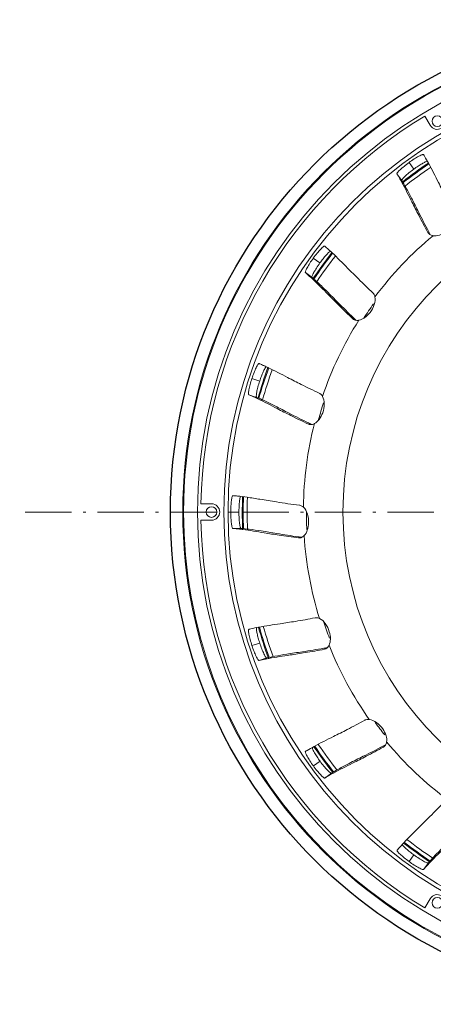
# Model space of a CAD drawing. Units: inches. Extents: x -46 to 344, y -33 to 243.
# Drawn here: x 225 to 250, y 95 to 155 of the extents above; entities that cross this region are included whole.
import ezdxf

# ---------------------------------------------------------------- set-up
doc = ezdxf.new("R2010")
doc.units = ezdxf.units.IN
doc.header["$MEASUREMENT"] = 0
doc.linetypes.add('AI-Linetype-2', pattern=[4.409722, 2.822222, -0.705556, 0.176389, -0.705556])
doc.layers.add('レイヤー 1', color=7, linetype='Continuous')

# ---------------------------------------------------------------- blocks, each defined once
blk = doc.blocks.new('block 116')
at = {"layer": 'レイヤー 1', "color": 7, "linetype": 'AI-Linetype-2', "lineweight": 9}
blk.add_lwpolyline([(303.217, 124.93), (225.101, 124.93)], dxfattribs=at)
blk = doc.blocks.new('block 115')
at = {"layer": 'レイヤー 1'}
blk.add_blockref('block 116', (0, 0), dxfattribs=at)
blk = doc.blocks.new('block 120')
at = {"layer": 'レイヤー 1', "color": 7, "lineweight": 9}
for points in [[(249.994, 142.009), (250.019, 141.963)], [(250.019, 141.962), (250.087, 141.837)], [(245.415, 136.762), (245.453, 136.724)], [(242.682, 130.356), (242.729, 130.332)], [(242.062, 123.417), (242.114, 123.41)], [(243.616, 116.629), (243.668, 116.637)], [(247.193, 110.652), (247.239, 110.677)]]:
    blk.add_lwpolyline(points, dxfattribs=at)
for points, knots in [([(264.272, 154.18), (248.117, 154.18), (235.022, 141.084), (235.022, 124.929), (235.022, 108.776), (248.117, 95.68), (264.272, 95.68), (280.427, 95.68), (293.522, 108.776), (293.522, 124.929), (293.522, 141.084), (280.427, 154.18), (264.272, 154.18)], [0, 0, 0, 0, 1, 1, 1, 2, 2, 2, 3, 3, 3, 4, 4, 4, 4]), ([(264.272, 95.73), (280.399, 95.73), (293.471, 108.803), (293.471, 124.929), (293.471, 141.056), (280.399, 154.13), (264.272, 154.13), (248.145, 154.13), (235.073, 141.056), (235.073, 124.929), (235.073, 110.787), (245.208, 98.677), (259.129, 96.186)], [0, 0, 0, 0, 1, 1, 1, 2, 2, 2, 3, 3, 3, 4, 4, 4, 4]), ([(264.272, 151.671), (249.503, 151.671), (237.53, 139.699), (237.53, 124.93), (237.53, 110.161), (249.503, 98.188), (264.272, 98.188), (279.041, 98.188), (291.014, 110.161), (291.014, 124.93), (291.014, 139.699), (279.041, 151.671), (264.272, 151.671)], [0, 0, 0, 0, 1, 1, 1, 2, 2, 2, 3, 3, 3, 4, 4, 4, 4]), ([(264.272, 151.422), (249.641, 151.422), (237.779, 139.561), (237.779, 124.929), (237.779, 110.299), (249.641, 98.438), (264.272, 98.438), (278.904, 98.438), (290.765, 110.299), (290.765, 124.929), (290.765, 139.561), (278.904, 151.422), (264.272, 151.422)], [0, 0, 0, 0, 1, 1, 1, 2, 2, 2, 3, 3, 3, 4, 4, 4, 4]), ([(248.795, 146.226), (248.899, 146.301), (249.004, 146.374), (249.112, 146.443), (249.203, 146.503), (249.297, 146.56), (249.393, 146.611), (249.429, 146.631), (249.466, 146.651), (249.505, 146.668), (249.534, 146.681), (249.564, 146.694), (249.593, 146.704), (249.611, 146.71), (249.63, 146.717), (249.653, 146.717), (249.663, 146.717), (249.676, 146.717), (249.682, 146.708)], [0, 0, 0, 0, 1, 1, 1, 2, 2, 2, 3, 3, 3, 4, 4, 4, 5, 5, 5, 6, 6, 6, 6]), ([(249.682, 146.708), (249.703, 146.674), (249.725, 146.64), (249.745, 146.605), (249.829, 146.468), (249.908, 146.327), (249.984, 146.186)], [0, 0, 0, 0, 1, 1, 1, 2, 2, 2, 2]), ([(248.062, 145.533), (248.057, 145.542), (248.061, 145.554), (248.064, 145.565), (248.073, 145.586), (248.084, 145.602), (248.097, 145.619), (248.116, 145.643), (248.137, 145.668), (248.159, 145.691), (248.187, 145.722), (248.217, 145.752), (248.248, 145.781), (248.326, 145.854), (248.408, 145.926), (248.493, 145.994), (248.592, 146.075), (248.692, 146.152), (248.795, 146.226)], [0, 0, 0, 0, 1, 1, 1, 2, 2, 2, 3, 3, 3, 4, 4, 4, 5, 5, 5, 6, 6, 6, 6]), ([(249.088, 145.823), (248.985, 145.749), (248.884, 145.671), (248.786, 145.591), (248.701, 145.523), (248.619, 145.452), (248.541, 145.377), (248.51, 145.348), (248.481, 145.319), (248.452, 145.287), (248.43, 145.264), (248.409, 145.24), (248.39, 145.215), (248.378, 145.199), (248.366, 145.183), (248.357, 145.162), (248.353, 145.15), (248.35, 145.139), (248.356, 145.129)], [0, 0, 0, 0, 1, 1, 1, 2, 2, 2, 3, 3, 3, 4, 4, 4, 5, 5, 5, 6, 6, 6, 6]), ([(249.92, 146.31), (249.874, 146.3), (249.83, 146.281), (249.787, 146.259), (249.719, 146.227), (249.654, 146.192), (249.589, 146.154), (249.507, 146.106), (249.427, 146.055), (249.347, 146.003), (249.259, 145.946), (249.173, 145.885), (249.088, 145.824)], [0, 0, 0, 0, 1, 1, 1, 2, 2, 2, 3, 3, 3, 4, 4, 4, 4]), ([(249.984, 146.186), (250.195, 145.795), (250.393, 145.397), (250.592, 145.002), (250.73, 144.724), (250.869, 144.446), (251.013, 144.171), (251.199, 143.81), (251.391, 143.451), (251.588, 143.094)], [0, 0, 0, 0, 1, 1, 1, 2, 2, 2, 3, 3, 3, 3]), ([(248.309, 145.113), (248.286, 145.155), (248.263, 145.197), (248.239, 145.238), (248.183, 145.338), (248.125, 145.437), (248.062, 145.533)], [0, 0, 0, 0, 1, 1, 1, 2, 2, 2, 2]), ([(248.356, 145.129), (248.445, 144.991), (248.527, 144.847), (248.607, 144.702), (248.724, 144.488), (248.837, 144.272), (248.948, 144.055), (249.096, 143.766), (249.239, 143.477), (249.385, 143.188), (249.584, 142.793), (249.785, 142.4), (249.994, 142.009)], [0, 0, 0, 0, 1, 1, 1, 2, 2, 2, 3, 3, 3, 4, 4, 4, 4]), ([(249.947, 141.961), (249.754, 142.311), (249.566, 142.662), (249.383, 143.017), (249.243, 143.289), (249.105, 143.563), (248.968, 143.838), (248.77, 144.231), (248.574, 144.625), (248.364, 145.013)], [0, 0, 0, 0, 1, 1, 1, 2, 2, 2, 3, 3, 3, 3]), ([(250.07, 141.834), (250.061, 141.839), (250.051, 141.845), (250.042, 141.851), (250.017, 141.87), (249.994, 141.892), (249.975, 141.918)], [0, 0, 0, 0, 1, 1, 1, 2, 2, 2, 2]), ([(250.257, 141.769), (250.24, 141.771), (250.222, 141.774), (250.205, 141.778), (250.158, 141.79), (250.111, 141.807), (250.069, 141.834)], [0, 0, 0, 0, 1, 1, 1, 2, 2, 2, 2]), ([(251.053, 142.008), (250.928, 141.921), (250.79, 141.851), (250.641, 141.806), (250.517, 141.769), (250.384, 141.749), (250.257, 141.768)], [0, 0, 0, 0, 1, 1, 1, 2, 2, 2, 2]), ([(242.971, 140.402), (243.046, 140.505), (243.125, 140.607), (243.206, 140.706), (243.274, 140.79), (243.346, 140.873), (243.421, 140.952), (243.449, 140.983), (243.479, 141.012), (243.51, 141.04), (243.534, 141.062), (243.558, 141.083), (243.582, 141.102), (243.598, 141.114), (243.614, 141.126), (243.635, 141.134), (243.646, 141.137), (243.657, 141.139), (243.666, 141.134)], [0, 0, 0, 0, 1, 1, 1, 2, 2, 2, 3, 3, 3, 4, 4, 4, 5, 5, 5, 6, 6, 6, 6]), ([(243.666, 141.132), (243.697, 141.108), (243.727, 141.082), (243.758, 141.055), (243.88, 140.95), (243.998, 140.841), (244.115, 140.73)], [0, 0, 0, 0, 1, 1, 1, 2, 2, 2, 2]), ([(242.489, 139.516), (242.481, 139.523), (242.481, 139.535), (242.481, 139.546), (242.483, 139.569), (242.489, 139.589), (242.496, 139.607), (242.506, 139.637), (242.519, 139.667), (242.532, 139.696), (242.55, 139.734), (242.569, 139.771), (242.589, 139.809), (242.64, 139.903), (242.697, 139.996), (242.756, 140.087), (242.825, 140.193), (242.897, 140.298), (242.972, 140.401)], [0, 0, 0, 0, 1, 1, 1, 2, 2, 2, 3, 3, 3, 4, 4, 4, 5, 5, 5, 6, 6, 6, 6]), ([(244.016, 140.829), (243.975, 140.804), (243.939, 140.772), (243.904, 140.739), (243.85, 140.687), (243.798, 140.633), (243.748, 140.578), (243.686, 140.507), (243.625, 140.434), (243.566, 140.359), (243.501, 140.278), (243.436, 140.193), (243.374, 140.108)], [0, 0, 0, 0, 1, 1, 1, 2, 2, 2, 3, 3, 3, 4, 4, 4, 4]), ([(244.115, 140.73), (244.436, 140.424), (244.747, 140.108), (245.059, 139.791), (245.276, 139.57), (245.495, 139.35), (245.716, 139.131), (246.005, 138.845), (246.298, 138.563), (246.595, 138.286)], [0, 0, 0, 0, 1, 1, 1, 2, 2, 2, 3, 3, 3, 3]), ([(243.374, 140.108), (243.3, 140.006), (243.228, 139.901), (243.159, 139.794), (243.1, 139.703), (243.044, 139.61), (242.992, 139.515), (242.972, 139.478), (242.953, 139.441), (242.935, 139.403), (242.922, 139.373), (242.909, 139.344), (242.899, 139.314), (242.892, 139.296), (242.886, 139.277), (242.884, 139.254), (242.884, 139.242), (242.884, 139.229), (242.893, 139.223)], [0, 0, 0, 0, 1, 1, 1, 2, 2, 2, 3, 3, 3, 4, 4, 4, 5, 5, 5, 6, 6, 6, 6]), ([(242.853, 139.193), (242.819, 139.225), (242.784, 139.258), (242.748, 139.29), (242.663, 139.368), (242.578, 139.444), (242.489, 139.516)], [0, 0, 0, 0, 1, 1, 1, 2, 2, 2, 2]), ([(242.893, 139.223), (243.021, 139.119), (243.143, 139.007), (243.263, 138.893), (243.441, 138.726), (243.616, 138.556), (243.789, 138.383), (244.017, 138.155), (244.244, 137.924), (244.472, 137.694), (244.782, 137.38), (245.096, 137.068), (245.415, 136.762)], [0, 0, 0, 0, 1, 1, 1, 2, 2, 2, 3, 3, 3, 4, 4, 4, 4]), ([(245.385, 136.701), (245.093, 136.974), (244.806, 137.251), (244.522, 137.531), (244.304, 137.746), (244.089, 137.965), (243.874, 138.183), (243.564, 138.496), (243.256, 138.81), (242.937, 139.114)], [0, 0, 0, 0, 1, 1, 1, 2, 2, 2, 3, 3, 3, 3]), ([(246.721, 138.042), (246.752, 137.889), (246.728, 137.728), (246.682, 137.577), (246.625, 137.398), (246.536, 137.234), (246.423, 137.087)], [0, 0, 0, 0, 1, 1, 1, 2, 2, 2, 2]), ([(246.596, 138.286), (246.611, 138.271), (246.625, 138.255), (246.638, 138.238), (246.681, 138.181), (246.707, 138.111), (246.721, 138.042)], [0, 0, 0, 0, 1, 1, 1, 2, 2, 2, 2]), ([(246.423, 137.087), (246.329, 136.966), (246.22, 136.857), (246.093, 136.769), (245.986, 136.694), (245.867, 136.635), (245.74, 136.614)], [0, 0, 0, 0, 1, 1, 1, 2, 2, 2, 2]), ([(245.541, 136.618), (245.53, 136.62), (245.52, 136.624), (245.51, 136.626), (245.48, 136.636), (245.451, 136.65), (245.425, 136.668)], [0, 0, 0, 0, 1, 1, 1, 2, 2, 2, 2]), ([(245.74, 136.613), (245.722, 136.611), (245.705, 136.608), (245.687, 136.607), (245.638, 136.603), (245.588, 136.606), (245.541, 136.618)], [0, 0, 0, 0, 1, 1, 1, 2, 2, 2, 2]), ([(239.233, 133.062), (239.273, 133.184), (239.316, 133.305), (239.361, 133.424), (239.402, 133.525), (239.443, 133.627), (239.49, 133.724), (239.508, 133.762), (239.527, 133.8), (239.548, 133.836), (239.564, 133.863), (239.58, 133.891), (239.598, 133.917), (239.609, 133.933), (239.62, 133.949), (239.638, 133.963), (239.647, 133.97), (239.658, 133.976), (239.666, 133.973)], [0, 0, 0, 0, 1, 1, 1, 2, 2, 2, 3, 3, 3, 4, 4, 4, 5, 5, 5, 6, 6, 6, 6]), ([(239.667, 133.973), (239.686, 133.965), (239.705, 133.957), (239.724, 133.95), (239.791, 133.923), (239.857, 133.895), (239.923, 133.865)], [0, 0, 0, 0, 1, 1, 1, 2, 2, 2, 2]), ([(239.923, 133.865), (239.945, 133.855), (239.968, 133.845), (239.991, 133.834), (240.068, 133.8), (240.143, 133.764), (240.219, 133.728)], [0, 0, 0, 0, 1, 1, 1, 2, 2, 2, 2]), ([(240.094, 133.791), (240.063, 133.755), (240.038, 133.714), (240.016, 133.672), (239.98, 133.606), (239.948, 133.538), (239.917, 133.469), (239.88, 133.383), (239.844, 133.295), (239.811, 133.206), (239.774, 133.108), (239.739, 133.008), (239.707, 132.908)], [0, 0, 0, 0, 1, 1, 1, 2, 2, 2, 3, 3, 3, 4, 4, 4, 4]), ([(240.219, 133.728), (240.619, 133.536), (241.013, 133.331), (241.406, 133.126), (241.681, 132.983), (241.958, 132.841), (242.235, 132.702), (242.599, 132.52), (242.965, 132.342), (243.333, 132.169)], [0, 0, 0, 0, 1, 1, 1, 2, 2, 2, 3, 3, 3, 3]), ([(239.048, 132.071), (239.038, 132.075), (239.034, 132.086), (239.031, 132.098), (239.026, 132.12), (239.025, 132.139), (239.026, 132.159), (239.027, 132.191), (239.029, 132.223), (239.033, 132.255), (239.038, 132.298), (239.045, 132.338), (239.053, 132.38), (239.072, 132.486), (239.097, 132.592), (239.125, 132.696), (239.158, 132.819), (239.194, 132.941), (239.233, 133.062)], [0, 0, 0, 0, 1, 1, 1, 2, 2, 2, 3, 3, 3, 4, 4, 4, 5, 5, 5, 6, 6, 6, 6]), ([(239.707, 132.908), (239.667, 132.787), (239.631, 132.665), (239.599, 132.542), (239.571, 132.437), (239.546, 132.331), (239.526, 132.226), (239.519, 132.184), (239.512, 132.143), (239.507, 132.101), (239.503, 132.069), (239.501, 132.037), (239.5, 132.005), (239.5, 131.985), (239.5, 131.966), (239.504, 131.943), (239.508, 131.932), (239.512, 131.92), (239.522, 131.916)], [0, 0, 0, 0, 1, 1, 1, 2, 2, 2, 3, 3, 3, 4, 4, 4, 5, 5, 5, 6, 6, 6, 6]), ([(239.598, 131.827), (239.544, 131.853), (239.489, 131.879), (239.434, 131.903), (239.306, 131.963), (239.179, 132.021), (239.048, 132.071)], [0, 0, 0, 0, 1, 1, 1, 2, 2, 2, 2]), ([(243.333, 132.169), (243.353, 132.16), (243.371, 132.149), (243.389, 132.137), (243.447, 132.096), (243.493, 132.038), (243.528, 131.976)], [0, 0, 0, 0, 1, 1, 1, 2, 2, 2, 2]), ([(239.522, 131.916), (239.677, 131.858), (239.827, 131.788), (239.977, 131.718), (240.198, 131.613), (240.417, 131.505), (240.634, 131.395), (240.922, 131.249), (241.209, 131.099), (241.496, 130.951), (241.889, 130.748), (242.284, 130.549), (242.682, 130.356)], [0, 0, 0, 0, 1, 1, 1, 2, 2, 2, 3, 3, 3, 4, 4, 4, 4]), ([(242.671, 130.288), (242.31, 130.457), (241.951, 130.632), (241.595, 130.811), (241.321, 130.949), (241.049, 131.09), (240.777, 131.231), (240.385, 131.433), (239.995, 131.636), (239.598, 131.827)], [0, 0, 0, 0, 1, 1, 1, 2, 2, 2, 3, 3, 3, 3]), ([(243.528, 131.976), (243.604, 131.841), (243.632, 131.681), (243.634, 131.523), (243.636, 131.335), (243.602, 131.151), (243.54, 130.976)], [0, 0, 0, 0, 1, 1, 1, 2, 2, 2, 2]), ([(243.54, 130.976), (243.489, 130.832), (243.418, 130.695), (243.325, 130.572), (243.245, 130.468), (243.15, 130.374), (243.037, 130.316)], [0, 0, 0, 0, 1, 1, 1, 2, 2, 2, 2]), ([(242.846, 130.257), (242.835, 130.256), (242.825, 130.256), (242.814, 130.256), (242.782, 130.256), (242.751, 130.26), (242.721, 130.269)], [0, 0, 0, 0, 1, 1, 1, 2, 2, 2, 2]), ([(243.036, 130.316), (243.021, 130.307), (243.005, 130.299), (242.988, 130.292), (242.943, 130.274), (242.895, 130.26), (242.846, 130.256)], [0, 0, 0, 0, 1, 1, 1, 2, 2, 2, 2]), ([(236.772, 124.43), (237.049, 124.43), (237.272, 124.654), (237.272, 124.93), (237.272, 125.206), (237.049, 125.429), (236.772, 125.429)], [0, 0, 0, 0, 1, 1, 1, 2, 2, 2, 2]), ([(237.946, 124.926), (237.946, 125.055), (237.949, 125.183), (237.956, 125.311), (237.962, 125.42), (237.971, 125.529), (237.985, 125.636), (237.991, 125.678), (237.996, 125.719), (238.005, 125.761), (238.012, 125.791), (238.02, 125.823), (238.028, 125.852), (238.034, 125.872), (238.04, 125.89), (238.052, 125.909), (238.059, 125.918), (238.067, 125.927), (238.077, 125.927)], [0, 0, 0, 0, 1, 1, 1, 2, 2, 2, 3, 3, 3, 4, 4, 4, 5, 5, 5, 6, 6, 6, 6]), ([(238.077, 125.927), (238.097, 125.925), (238.118, 125.924), (238.138, 125.923), (238.209, 125.918), (238.281, 125.911), (238.353, 125.903)], [0, 0, 0, 0, 1, 1, 1, 2, 2, 2, 2]), ([(238.353, 125.903), (238.55, 125.883), (238.745, 125.857), (238.941, 125.828), (239.202, 125.79), (239.462, 125.748), (239.722, 125.705), (240.059, 125.649), (240.396, 125.593), (240.734, 125.54), (241.195, 125.467), (241.657, 125.403), (242.121, 125.345)], [0, 0, 0, 0, 1, 1, 1, 2, 2, 2, 3, 3, 3, 4, 4, 4, 4]), ([(238.539, 125.886), (238.52, 125.842), (238.51, 125.796), (238.501, 125.748), (238.488, 125.674), (238.478, 125.601), (238.47, 125.526), (238.461, 125.431), (238.455, 125.337), (238.451, 125.243), (238.446, 125.137), (238.443, 125.032), (238.443, 124.926)], [0, 0, 0, 0, 1, 1, 1, 2, 2, 2, 3, 3, 3, 4, 4, 4, 4]), ([(238.076, 123.927), (238.065, 123.927), (238.057, 123.937), (238.051, 123.947), (238.039, 123.966), (238.033, 123.985), (238.027, 124.004), (238.019, 124.035), (238.011, 124.066), (238.005, 124.098), (237.996, 124.139), (237.991, 124.18), (237.985, 124.222), (237.971, 124.329), (237.962, 124.437), (237.956, 124.545), (237.949, 124.672), (237.946, 124.8), (237.946, 124.926)], [0, 0, 0, 0, 1, 1, 1, 2, 2, 2, 3, 3, 3, 4, 4, 4, 5, 5, 5, 6, 6, 6, 6]), ([(238.444, 124.926), (238.444, 124.8), (238.447, 124.672), (238.454, 124.545), (238.459, 124.437), (238.469, 124.329), (238.483, 124.222), (238.489, 124.18), (238.495, 124.139), (238.503, 124.097), (238.509, 124.066), (238.517, 124.034), (238.525, 124.004), (238.532, 123.985), (238.537, 123.966), (238.55, 123.947), (238.556, 123.937), (238.564, 123.927), (238.575, 123.927)], [0, 0, 0, 0, 1, 1, 1, 2, 2, 2, 3, 3, 3, 4, 4, 4, 5, 5, 5, 6, 6, 6, 6]), ([(242.121, 125.345), (242.143, 125.342), (242.164, 125.338), (242.184, 125.331), (242.252, 125.31), (242.314, 125.27), (242.366, 125.222)], [0, 0, 0, 0, 1, 1, 1, 2, 2, 2, 2]), ([(242.366, 125.222), (242.481, 125.117), (242.556, 124.972), (242.607, 124.822), (242.667, 124.644), (242.691, 124.458), (242.686, 124.273)], [0, 0, 0, 0, 1, 1, 1, 2, 2, 2, 2]), ([(242.686, 124.274), (242.682, 124.121), (242.658, 123.968), (242.606, 123.823), (242.563, 123.7), (242.501, 123.581), (242.411, 123.489)], [0, 0, 0, 0, 1, 1, 1, 2, 2, 2, 2]), ([(238.35, 123.903), (238.325, 123.906), (238.299, 123.909), (238.273, 123.911), (238.208, 123.918), (238.142, 123.923), (238.076, 123.927)], [0, 0, 0, 0, 1, 1, 1, 2, 2, 2, 2]), ([(238.674, 123.865), (238.645, 123.869), (238.616, 123.872), (238.587, 123.876), (238.508, 123.886), (238.429, 123.895), (238.35, 123.903)], [0, 0, 0, 0, 1, 1, 1, 2, 2, 2, 2]), ([(238.575, 123.927), (238.739, 123.918), (238.904, 123.899), (239.068, 123.878), (239.31, 123.847), (239.552, 123.812), (239.793, 123.774), (240.112, 123.724), (240.431, 123.67), (240.75, 123.618), (241.187, 123.546), (241.624, 123.479), (242.062, 123.417)], [0, 0, 0, 0, 1, 1, 1, 2, 2, 2, 3, 3, 3, 4, 4, 4, 4]), ([(242.073, 123.351), (241.677, 123.4), (241.282, 123.455), (240.888, 123.516), (240.584, 123.562), (240.282, 123.612), (239.98, 123.662), (239.545, 123.734), (239.111, 123.807), (238.674, 123.865)], [0, 0, 0, 0, 1, 1, 1, 2, 2, 2, 3, 3, 3, 3]), ([(242.249, 123.375), (242.239, 123.371), (242.228, 123.368), (242.218, 123.364), (242.188, 123.355), (242.157, 123.349), (242.125, 123.348)], [0, 0, 0, 0, 1, 1, 1, 2, 2, 2, 2]), ([(242.411, 123.489), (242.399, 123.477), (242.387, 123.465), (242.372, 123.453), (242.336, 123.421), (242.294, 123.394), (242.249, 123.375)], [0, 0, 0, 0, 1, 1, 1, 2, 2, 2, 2]), ([(239.641, 117.909), (240.078, 117.99), (240.516, 118.055), (240.955, 118.121), (241.262, 118.167), (241.569, 118.215), (241.876, 118.265), (242.277, 118.33), (242.677, 118.403), (243.077, 118.48)], [0, 0, 0, 0, 1, 1, 1, 2, 2, 2, 3, 3, 3, 3]), ([(243.077, 118.48), (243.098, 118.483), (243.119, 118.486), (243.141, 118.486), (243.212, 118.487), (243.284, 118.467), (243.348, 118.438)], [0, 0, 0, 0, 1, 1, 1, 2, 2, 2, 2]), ([(243.348, 118.438), (243.49, 118.373), (243.606, 118.259), (243.701, 118.133), (243.813, 117.982), (243.893, 117.813), (243.945, 117.635)], [0, 0, 0, 0, 1, 1, 1, 2, 2, 2, 2]), ([(239.235, 116.791), (239.196, 116.913), (239.159, 117.036), (239.126, 117.16), (239.099, 117.265), (239.074, 117.372), (239.054, 117.478), (239.046, 117.519), (239.039, 117.561), (239.034, 117.603), (239.031, 117.635), (239.028, 117.666), (239.027, 117.697), (239.027, 117.717), (239.027, 117.736), (239.033, 117.758), (239.037, 117.769), (239.042, 117.78), (239.052, 117.783)], [0, 0, 0, 0, 1, 1, 1, 2, 2, 2, 3, 3, 3, 4, 4, 4, 5, 5, 5, 6, 6, 6, 6]), ([(239.051, 117.783), (239.09, 117.793), (239.129, 117.803), (239.168, 117.813), (239.325, 117.85), (239.483, 117.88), (239.641, 117.909)], [0, 0, 0, 0, 1, 1, 1, 2, 2, 2, 2]), ([(239.503, 117.887), (239.498, 117.84), (239.504, 117.792), (239.51, 117.745), (239.52, 117.67), (239.533, 117.597), (239.549, 117.524), (239.569, 117.431), (239.592, 117.34), (239.618, 117.248), (239.646, 117.146), (239.677, 117.045), (239.709, 116.945)], [0, 0, 0, 0, 1, 1, 1, 2, 2, 2, 3, 3, 3, 4, 4, 4, 4]), ([(243.945, 117.635), (243.988, 117.489), (244.013, 117.336), (244.01, 117.182), (244.006, 117.052), (243.983, 116.92), (243.927, 116.805)], [0, 0, 0, 0, 1, 1, 1, 2, 2, 2, 2]), ([(239.668, 115.881), (239.658, 115.878), (239.647, 115.885), (239.638, 115.892), (239.621, 115.907), (239.609, 115.923), (239.598, 115.94), (239.58, 115.966), (239.564, 115.993), (239.548, 116.021), (239.527, 116.058), (239.508, 116.095), (239.49, 116.133), (239.444, 116.231), (239.402, 116.331), (239.363, 116.431), (239.317, 116.55), (239.275, 116.67), (239.235, 116.791)], [0, 0, 0, 0, 1, 1, 1, 2, 2, 2, 3, 3, 3, 4, 4, 4, 5, 5, 5, 6, 6, 6, 6]), ([(239.709, 116.945), (239.748, 116.824), (239.79, 116.704), (239.836, 116.586), (239.875, 116.485), (239.917, 116.385), (239.965, 116.287), (239.982, 116.249), (240.001, 116.212), (240.021, 116.175), (240.037, 116.147), (240.054, 116.12), (240.071, 116.093), (240.083, 116.077), (240.095, 116.061), (240.112, 116.046), (240.121, 116.039), (240.132, 116.032), (240.142, 116.035)], [0, 0, 0, 0, 1, 1, 1, 2, 2, 2, 3, 3, 3, 4, 4, 4, 5, 5, 5, 6, 6, 6, 6]), ([(240.142, 116.035), (240.302, 116.077), (240.464, 116.11), (240.627, 116.141), (240.867, 116.187), (241.108, 116.228), (241.349, 116.266), (241.667, 116.317), (241.987, 116.365), (242.306, 116.414), (242.744, 116.481), (243.181, 116.551), (243.616, 116.629)], [0, 0, 0, 0, 1, 1, 1, 2, 2, 2, 3, 3, 3, 4, 4, 4, 4]), ([(243.647, 116.568), (243.256, 116.493), (242.862, 116.423), (242.469, 116.359), (242.166, 116.31), (241.863, 116.263), (241.56, 116.217), (241.125, 116.151), (240.689, 116.087), (240.256, 116.007)], [0, 0, 0, 0, 1, 1, 1, 2, 2, 2, 3, 3, 3, 3]), ([(243.807, 116.646), (243.799, 116.639), (243.79, 116.632), (243.781, 116.626), (243.755, 116.608), (243.727, 116.593), (243.697, 116.582)], [0, 0, 0, 0, 1, 1, 1, 2, 2, 2, 2]), ([(243.927, 116.805), (243.919, 116.789), (243.91, 116.773), (243.901, 116.758), (243.876, 116.716), (243.844, 116.677), (243.807, 116.646)], [0, 0, 0, 0, 1, 1, 1, 2, 2, 2, 2]), ([(239.936, 115.944), (239.911, 115.938), (239.886, 115.933), (239.861, 115.927), (239.796, 115.913), (239.732, 115.897), (239.668, 115.881)], [0, 0, 0, 0, 1, 1, 1, 2, 2, 2, 2]), ([(240.256, 116.006), (240.227, 116.001), (240.198, 115.996), (240.169, 115.991), (240.091, 115.975), (240.014, 115.96), (239.936, 115.943)], [0, 0, 0, 0, 1, 1, 1, 2, 2, 2, 2]), ([(243.017, 110.642), (243.406, 110.853), (243.804, 111.05), (244.2, 111.249), (244.478, 111.388), (244.755, 111.528), (245.031, 111.67), (245.392, 111.857), (245.751, 112.049), (246.107, 112.246)], [0, 0, 0, 0, 1, 1, 1, 2, 2, 2, 3, 3, 3, 3]), ([(246.107, 112.246), (246.126, 112.256), (246.146, 112.265), (246.167, 112.271), (246.234, 112.294), (246.308, 112.298), (246.379, 112.29)], [0, 0, 0, 0, 1, 1, 1, 2, 2, 2, 2]), ([(246.379, 112.29), (246.533, 112.272), (246.679, 112.2), (246.808, 112.109), (246.961, 112), (247.089, 111.863), (247.194, 111.711)], [0, 0, 0, 0, 1, 1, 1, 2, 2, 2, 2]), ([(247.194, 111.711), (247.281, 111.585), (247.351, 111.447), (247.395, 111.3), (247.433, 111.174), (247.452, 111.043), (247.433, 110.916)], [0, 0, 0, 0, 1, 1, 1, 2, 2, 2, 2]), ([(242.494, 110.339), (242.528, 110.361), (242.562, 110.382), (242.596, 110.403), (242.734, 110.487), (242.875, 110.565), (243.017, 110.642)], [0, 0, 0, 0, 1, 1, 1, 2, 2, 2, 2]), ([(242.891, 110.578), (242.902, 110.531), (242.921, 110.487), (242.942, 110.444), (242.975, 110.376), (243.01, 110.311), (243.048, 110.247), (243.096, 110.165), (243.146, 110.084), (243.198, 110.005), (243.256, 109.917), (243.317, 109.831), (243.379, 109.746)], [0, 0, 0, 0, 1, 1, 1, 2, 2, 2, 3, 3, 3, 4, 4, 4, 4]), ([(244.072, 109.014), (244.211, 109.103), (244.355, 109.185), (244.499, 109.264), (244.714, 109.381), (244.93, 109.495), (245.147, 109.607), (245.435, 109.754), (245.725, 109.897), (246.013, 110.042), (246.409, 110.241), (246.802, 110.443), (247.193, 110.652)], [0, 0, 0, 0, 1, 1, 1, 2, 2, 2, 3, 3, 3, 4, 4, 4, 4]), ([(247.24, 110.604), (246.891, 110.412), (246.539, 110.224), (246.184, 110.041), (245.912, 109.9), (245.639, 109.763), (245.364, 109.625), (244.971, 109.428), (244.576, 109.232), (244.189, 109.022)], [0, 0, 0, 0, 1, 1, 1, 2, 2, 2, 3, 3, 3, 3]), ([(247.368, 110.727), (247.363, 110.718), (247.357, 110.708), (247.35, 110.7), (247.332, 110.675), (247.31, 110.652), (247.284, 110.633)], [0, 0, 0, 0, 1, 1, 1, 2, 2, 2, 2]), ([(247.433, 110.916), (247.431, 110.898), (247.427, 110.88), (247.423, 110.863), (247.412, 110.815), (247.394, 110.769), (247.368, 110.727)], [0, 0, 0, 0, 1, 1, 1, 2, 2, 2, 2]), ([(242.976, 109.453), (242.9, 109.556), (242.827, 109.662), (242.758, 109.769), (242.699, 109.861), (242.643, 109.955), (242.591, 110.05), (242.57, 110.087), (242.551, 110.125), (242.534, 110.163), (242.521, 110.192), (242.508, 110.221), (242.498, 110.25), (242.491, 110.269), (242.485, 110.287), (242.484, 110.31), (242.484, 110.321), (242.485, 110.334), (242.494, 110.339)], [0, 0, 0, 0, 1, 1, 1, 2, 2, 2, 3, 3, 3, 4, 4, 4, 5, 5, 5, 6, 6, 6, 6]), ([(243.669, 108.72), (243.66, 108.715), (243.647, 108.718), (243.637, 108.722), (243.615, 108.73), (243.599, 108.742), (243.583, 108.755), (243.559, 108.774), (243.534, 108.795), (243.511, 108.816), (243.479, 108.845), (243.45, 108.875), (243.421, 108.905), (243.347, 108.985), (243.276, 109.067), (243.208, 109.151), (243.127, 109.249), (243.05, 109.35), (242.976, 109.453)], [0, 0, 0, 0, 1, 1, 1, 2, 2, 2, 3, 3, 3, 4, 4, 4, 5, 5, 5, 6, 6, 6, 6]), ([(243.379, 109.746), (243.453, 109.643), (243.53, 109.542), (243.611, 109.444), (243.679, 109.359), (243.75, 109.277), (243.825, 109.199), (243.854, 109.169), (243.883, 109.138), (243.914, 109.11), (243.937, 109.088), (243.962, 109.067), (243.986, 109.048), (244.003, 109.036), (244.019, 109.024), (244.04, 109.016), (244.051, 109.011), (244.063, 109.008), (244.072, 109.013)], [0, 0, 0, 0, 1, 1, 1, 2, 2, 2, 3, 3, 3, 4, 4, 4, 5, 5, 5, 6, 6, 6, 6]), ([(244.089, 108.967), (244.047, 108.944), (244.005, 108.921), (243.964, 108.897), (243.863, 108.841), (243.765, 108.783), (243.669, 108.72)], [0, 0, 0, 0, 1, 1, 1, 2, 2, 2, 2]), ([(248.472, 104.773), (248.778, 105.094), (249.094, 105.405), (249.41, 105.716), (249.632, 105.934), (249.852, 106.153), (250.071, 106.373), (250.356, 106.663), (250.638, 106.956), (250.916, 107.253)], [0, 0, 0, 0, 1, 1, 1, 2, 2, 2, 3, 3, 3, 3]), ([(249.979, 103.55), (250.083, 103.678), (250.195, 103.8), (250.309, 103.921), (250.476, 104.1), (250.646, 104.274), (250.818, 104.447), (251.047, 104.675), (251.278, 104.902), (251.507, 105.129), (251.822, 105.44), (252.134, 105.754), (252.441, 106.072)], [0, 0, 0, 0, 1, 1, 1, 2, 2, 2, 3, 3, 3, 4, 4, 4, 4]), ([(252.501, 106.042), (252.228, 105.751), (251.951, 105.464), (251.671, 105.18), (251.455, 104.963), (251.237, 104.747), (251.019, 104.531), (250.705, 104.222), (250.392, 103.913), (250.088, 103.594)], [0, 0, 0, 0, 1, 1, 1, 2, 2, 2, 3, 3, 3, 3]), ([(248.069, 104.324), (248.094, 104.354), (248.12, 104.385), (248.146, 104.416), (248.252, 104.538), (248.361, 104.656), (248.472, 104.773)], [0, 0, 0, 0, 1, 1, 1, 2, 2, 2, 2]), ([(248.372, 104.674), (248.397, 104.632), (248.43, 104.597), (248.462, 104.562), (248.515, 104.508), (248.568, 104.457), (248.624, 104.407), (248.695, 104.343), (248.768, 104.283), (248.842, 104.223), (248.924, 104.158), (249.008, 104.094), (249.093, 104.033)], [0, 0, 0, 0, 1, 1, 1, 2, 2, 2, 3, 3, 3, 4, 4, 4, 4]), ([(248.801, 103.63), (248.697, 103.705), (248.595, 103.783), (248.496, 103.864), (248.411, 103.932), (248.328, 104.004), (248.25, 104.079), (248.219, 104.107), (248.19, 104.136), (248.161, 104.168), (248.14, 104.191), (248.119, 104.216), (248.1, 104.24), (248.087, 104.256), (248.076, 104.272), (248.069, 104.292), (248.065, 104.303), (248.062, 104.316), (248.069, 104.324)], [0, 0, 0, 0, 1, 1, 1, 2, 2, 2, 3, 3, 3, 4, 4, 4, 5, 5, 5, 6, 6, 6, 6]), ([(249.093, 104.033), (249.196, 103.957), (249.301, 103.885), (249.408, 103.816), (249.499, 103.758), (249.592, 103.701), (249.686, 103.649), (249.724, 103.63), (249.76, 103.611), (249.799, 103.593), (249.828, 103.58), (249.858, 103.567), (249.887, 103.556), (249.907, 103.55), (249.925, 103.544), (249.948, 103.542), (249.96, 103.541), (249.972, 103.542), (249.979, 103.55)], [0, 0, 0, 0, 1, 1, 1, 2, 2, 2, 3, 3, 3, 4, 4, 4, 5, 5, 5, 6, 6, 6, 6]), ([(249.686, 103.147), (249.679, 103.139), (249.667, 103.139), (249.655, 103.139), (249.632, 103.14), (249.613, 103.147), (249.594, 103.154), (249.565, 103.164), (249.536, 103.176), (249.506, 103.19), (249.467, 103.207), (249.43, 103.226), (249.394, 103.247), (249.298, 103.298), (249.206, 103.355), (249.115, 103.413), (249.008, 103.483), (248.903, 103.555), (248.801, 103.63)], [0, 0, 0, 0, 1, 1, 1, 2, 2, 2, 3, 3, 3, 4, 4, 4, 5, 5, 5, 6, 6, 6, 6]), ([(250.01, 103.512), (249.976, 103.477), (249.943, 103.441), (249.912, 103.406), (249.834, 103.321), (249.758, 103.236), (249.686, 103.147)], [0, 0, 0, 0, 1, 1, 1, 2, 2, 2, 2]), ([(250.955, 100.864), (251.094, 101.104), (251.011, 101.409), (250.772, 101.547), (250.533, 101.685), (250.227, 101.603), (250.089, 101.364)], [0, 0, 0, 0, 1, 1, 1, 2, 2, 2, 2])]:
    blk.add_open_spline(points, degree=3, knots=knots, dxfattribs=at)
for points in [[(249.766, 149.054), (241.453, 144.056), (236.298, 135.129), (236.127, 125.43)], [(249.999, 146.143), (249.462, 145.781), (248.939, 145.401), (248.431, 144.999)], [(250.112, 145.931), (249.578, 145.571), (249.058, 145.19), (248.553, 144.791)], [(248.364, 145.013), (248.346, 145.046), (248.328, 145.08), (248.309, 145.113)], [(250.257, 141.769), (248.936, 140.67), (247.75, 139.419), (246.721, 138.042)], [(244.143, 140.695), (243.743, 140.184), (243.362, 139.658), (243.002, 139.117)], [(244.316, 140.529), (243.918, 140.019), (243.539, 139.495), (243.181, 138.956)], [(242.937, 139.114), (242.909, 139.14), (242.882, 139.167), (242.854, 139.193)], [(246.637, 137.617), (246.431, 137.33), (246.233, 137.039), (246.04, 136.742)], [(245.74, 136.613), (244.823, 135.159), (244.081, 133.604), (243.528, 131.976)], [(245.453, 136.724), (245.488, 136.691), (245.522, 136.658), (245.556, 136.625)], [(240.258, 133.707), (240.034, 133.095), (239.834, 132.476), (239.658, 131.849)], [(240.474, 133.602), (240.252, 132.993), (240.053, 132.375), (239.879, 131.751)], [(243.593, 131.586), (243.484, 131.25), (243.384, 130.91), (243.292, 130.567)], [(243.036, 130.316), (242.614, 128.649), (242.389, 126.94), (242.367, 125.222)], [(242.729, 130.332), (242.772, 130.311), (242.815, 130.29), (242.858, 130.27)], [(238.721, 125.855), (238.698, 125.205), (238.699, 124.554), (238.725, 123.905)], [(238.959, 125.82), (238.936, 125.174), (238.938, 124.527), (238.965, 123.882)], [(242.547, 124.931), (242.547, 124.575), (242.556, 124.219), (242.574, 123.865)], [(236.127, 124.43), (236.298, 114.73), (241.453, 105.804), (249.766, 100.806)], [(242.114, 123.411), (242.162, 123.404), (242.209, 123.397), (242.256, 123.391)], [(242.411, 123.489), (242.524, 121.775), (242.839, 120.079), (243.348, 118.438)], [(243.611, 118.217), (243.717, 117.89), (243.831, 117.566), (243.952, 117.245)], [(239.686, 117.911), (239.862, 117.293), (240.063, 116.681), (240.285, 116.077)], [(239.923, 117.951), (240.1, 117.333), (240.301, 116.722), (240.525, 116.118)], [(243.668, 116.637), (243.715, 116.646), (243.762, 116.655), (243.809, 116.663)], [(243.927, 116.805), (244.565, 115.208), (245.387, 113.693), (246.379, 112.29)], [(246.742, 112.099), (246.928, 111.844), (247.12, 111.593), (247.317, 111.347)], [(243.059, 110.657), (243.42, 110.12), (243.802, 109.596), (244.204, 109.089)], [(243.271, 110.77), (243.631, 110.235), (244.011, 109.715), (244.411, 109.21)], [(247.239, 110.677), (247.281, 110.699), (247.323, 110.722), (247.365, 110.744)], [(247.433, 110.916), (248.532, 109.595), (249.784, 108.407), (251.16, 107.379)], [(244.189, 109.022), (244.155, 109.004), (244.122, 108.985), (244.088, 108.967)], [(248.506, 104.801), (249.018, 104.401), (249.544, 104.019), (250.084, 103.66)], [(248.672, 104.974), (249.182, 104.576), (249.707, 104.197), (250.246, 103.839)], [(250.087, 103.594), (250.061, 103.567), (250.035, 103.539), (250.01, 103.512)]]:
    blk.add_open_spline(points, degree=3, dxfattribs=at)
blk = doc.blocks.new('block 121')
at = {"layer": 'レイヤー 1', "color": 7, "lineweight": 25}
blk.add_open_spline([(264.272, 154.93), (247.704, 154.93), (234.272, 141.499), (234.272, 124.929), (234.272, 108.361), (247.704, 94.93), (264.272, 94.93), (280.84, 94.93), (294.272, 108.361), (294.272, 124.929), (294.272, 141.499), (280.84, 154.93), (264.272, 154.93)], degree=3, knots=[0, 0, 0, 0, 1, 1, 1, 2, 2, 2, 3, 3, 3, 4, 4, 4, 4], dxfattribs=at)
at = {"layer": 'レイヤー 1', "color": 7, "lineweight": 9}
for points, knots in [([(264.272, 153.28), (248.615, 153.28), (235.922, 140.587), (235.922, 124.93), (235.922, 109.273), (248.615, 96.579), (264.272, 96.579), (279.929, 96.579), (292.622, 109.273), (292.622, 124.93), (292.622, 140.587), (279.929, 153.28), (264.272, 153.28)], [0, 0, 0, 0, 1, 1, 1, 2, 2, 2, 3, 3, 3, 4, 4, 4, 4]), ([(250.089, 148.496), (250.227, 148.256), (250.533, 148.175), (250.772, 148.313), (251.011, 148.451), (251.093, 148.756), (250.955, 148.995)], [0, 0, 0, 0, 1, 1, 1, 2, 2, 2, 2]), ([(250.522, 149.071), (250.343, 149.071), (250.197, 148.925), (250.197, 148.746), (250.197, 148.566), (250.343, 148.42), (250.522, 148.42), (250.701, 148.42), (250.847, 148.566), (250.847, 148.746), (250.847, 148.925), (250.701, 149.071), (250.522, 149.071)], [0, 0, 0, 0, 1, 1, 1, 2, 2, 2, 3, 3, 3, 4, 4, 4, 4]), ([(278.022, 149.071), (277.843, 149.071), (277.697, 148.925), (277.697, 148.746), (277.697, 148.566), (277.843, 148.42), (278.022, 148.42), (278.201, 148.42), (278.347, 148.566), (278.347, 148.746), (278.347, 148.925), (278.201, 149.071), (278.022, 149.071)], [0, 0, 0, 0, 1, 1, 1, 2, 2, 2, 3, 3, 3, 4, 4, 4, 4]), ([(264.272, 144.43), (253.502, 144.43), (244.772, 135.7), (244.772, 124.93), (244.772, 114.16), (253.502, 105.43), (264.272, 105.43), (275.042, 105.43), (283.772, 114.16), (283.772, 124.93), (283.772, 135.7), (275.042, 144.43), (264.272, 144.43)], [0, 0, 0, 0, 1, 1, 1, 2, 2, 2, 3, 3, 3, 4, 4, 4, 4]), ([(264.272, 131.679), (260.544, 131.679), (257.522, 128.657), (257.522, 124.93), (257.522, 121.202), (260.544, 118.18), (264.272, 118.18), (268, 118.18), (271.022, 121.202), (271.022, 124.93), (271.022, 128.657), (268, 131.679), (264.272, 131.679)], [0, 0, 0, 0, 1, 1, 1, 2, 2, 2, 3, 3, 3, 4, 4, 4, 4]), ([(264.272, 128.93), (262.063, 128.93), (260.272, 127.139), (260.272, 124.93), (260.272, 122.721), (262.063, 120.929), (264.272, 120.929), (266.482, 120.929), (268.272, 122.721), (268.272, 124.93), (268.272, 127.139), (266.482, 128.93), (264.272, 128.93)], [0, 0, 0, 0, 1, 1, 1, 2, 2, 2, 3, 3, 3, 4, 4, 4, 4]), ([(236.772, 125.255), (236.593, 125.255), (236.447, 125.109), (236.447, 124.93), (236.447, 124.75), (236.593, 124.605), (236.772, 124.605), (236.952, 124.605), (237.097, 124.75), (237.097, 124.93), (237.097, 125.109), (236.952, 125.255), (236.772, 125.255)], [0, 0, 0, 0, 1, 1, 1, 2, 2, 2, 3, 3, 3, 4, 4, 4, 4]), ([(291.772, 125.255), (291.593, 125.255), (291.447, 125.109), (291.447, 124.93), (291.447, 124.75), (291.593, 124.605), (291.772, 124.605), (291.952, 124.605), (292.097, 124.75), (292.097, 124.93), (292.097, 125.109), (291.952, 125.255), (291.772, 125.255)], [0, 0, 0, 0, 1, 1, 1, 2, 2, 2, 3, 3, 3, 4, 4, 4, 4]), ([(250.522, 101.439), (250.343, 101.439), (250.197, 101.293), (250.197, 101.114), (250.197, 100.935), (250.343, 100.789), (250.522, 100.789), (250.701, 100.789), (250.847, 100.935), (250.847, 101.114), (250.847, 101.293), (250.701, 101.439), (250.522, 101.439)], [0, 0, 0, 0, 1, 1, 1, 2, 2, 2, 3, 3, 3, 4, 4, 4, 4]), ([(278.022, 101.439), (277.843, 101.439), (277.697, 101.293), (277.697, 101.114), (277.697, 100.935), (277.843, 100.789), (278.022, 100.789), (278.201, 100.789), (278.347, 100.935), (278.347, 101.114), (278.347, 101.293), (278.201, 101.439), (278.022, 101.439)], [0, 0, 0, 0, 1, 1, 1, 2, 2, 2, 3, 3, 3, 4, 4, 4, 4])]:
    blk.add_open_spline(points, degree=3, knots=knots, dxfattribs=at)
for points in [[(265.209, 150.537), (264.563, 150.562), (263.917, 150.561), (263.271, 150.536)], [(257.246, 149.573), (256.627, 149.396), (256.016, 149.196), (255.412, 148.975)], [(273.07, 148.998), (272.46, 149.22), (271.842, 149.42), (271.217, 149.595)], [(249.976, 146.197), (249.441, 145.836), (248.92, 145.457), (248.413, 145.057)], [(280.076, 145.101), (279.566, 145.501), (279.041, 145.881), (278.502, 146.241)], [(244.104, 140.738), (243.706, 140.231), (243.327, 139.707), (242.968, 139.171)], [(285.535, 139.23), (285.175, 139.766), (284.795, 140.288), (284.395, 140.795)], [(240.205, 133.73), (239.984, 133.123), (239.785, 132.509), (239.61, 131.888)], [(288.914, 131.959), (288.737, 132.58), (288.537, 133.194), (288.313, 133.8)], [(238.664, 125.86), (238.64, 125.211), (238.642, 124.561), (238.667, 123.911)], [(289.88, 123.999), (289.904, 124.649), (289.902, 125.299), (289.877, 125.948)], [(239.63, 117.9), (239.807, 117.28), (240.007, 116.666), (240.231, 116.06)], [(288.338, 116.13), (288.561, 116.736), (288.759, 117.351), (288.934, 117.971)], [(243.009, 110.629), (243.369, 110.093), (243.749, 109.572), (244.149, 109.064)], [(284.44, 109.122), (284.838, 109.629), (285.217, 110.152), (285.576, 110.689)], [(248.469, 104.758), (248.978, 104.359), (249.503, 103.979), (250.043, 103.619)], [(278.568, 103.663), (279.103, 104.023), (279.624, 104.403), (280.131, 104.802)], [(255.475, 100.862), (256.084, 100.64), (256.702, 100.44), (257.327, 100.264)], [(271.298, 100.287), (271.917, 100.463), (272.528, 100.663), (273.132, 100.885)], [(263.335, 99.322), (263.981, 99.298), (264.627, 99.299), (265.273, 99.325)]]:
    blk.add_open_spline(points, degree=3, dxfattribs=at)
blk = doc.blocks.new('block 119')
at = {"layer": 'レイヤー 1', "color": 7, "lineweight": 9}
for points in [[(250.089, 148.496), (249.766, 149.054)], [(248.795, 146.226), (249.088, 145.823)], [(248.356, 145.129), (248.062, 145.534)], [(249.975, 141.918), (249.946, 141.961)], [(242.971, 140.402), (243.374, 140.108)], [(242.893, 139.223), (242.489, 139.516)], [(245.425, 136.668), (245.385, 136.701)], [(239.233, 133.062), (239.707, 132.908)], [(239.522, 131.916), (239.048, 132.071)], [(242.721, 130.269), (242.671, 130.288)], [(236.127, 125.43), (236.772, 125.43)], [(237.946, 124.926), (238.444, 124.926)], [(236.127, 124.43), (236.772, 124.43)], [(238.575, 123.927), (238.075, 123.927)], [(242.125, 123.348), (242.073, 123.351)], [(239.235, 116.791), (239.709, 116.945)], [(243.698, 116.582), (243.647, 116.568)], [(240.142, 116.035), (239.668, 115.881)], [(247.284, 110.633), (247.24, 110.604)], [(242.976, 109.453), (243.379, 109.746)], [(244.072, 109.014), (243.668, 108.72)], [(248.801, 103.63), (249.093, 104.033)], [(249.979, 103.55), (249.686, 103.147)], [(249.766, 100.806), (250.089, 101.364)]]:
    blk.add_lwpolyline(points, dxfattribs=at)
at = {"layer": 'レイヤー 1'}
for name in ['block 121', 'block 120']:
    blk.add_blockref(name, (0, 0), dxfattribs=at)

msp = doc.modelspace()

# ---------------------------------------------------------------- block references
at = {"layer": 'レイヤー 1'}
for name in ['block 119', 'block 115']:
    msp.add_blockref(name, (0, 0), dxfattribs=at)

doc.saveas('drawing.dxf')
